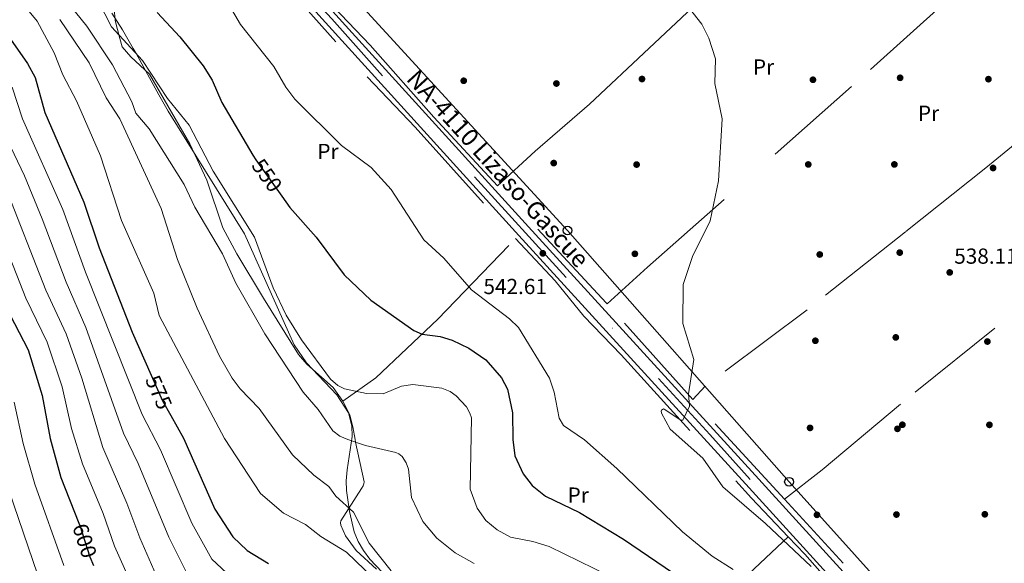
# Model space of a CAD drawing. Extents: x 600293 to 607158, y 757134 to 761864.
# Drawn here: x 605775 to 606228, y 759957 to 760206 of the extents above; entities that cross this region are included whole.
import ezdxf
from ezdxf.enums import TextEntityAlignment as Align

# ---------------------------------------------------------------- set-up
doc = ezdxf.new("R2010")
doc.units = 0
doc.header["$MEASUREMENT"] = 0
for name, pattern in [('DGN Style 2', [78.32761, 46.996566, -31.33104400000001]), ('DGN Style 3', [109.65865400000001, 78.32761, -31.33104400000001]), ('DGN Style 4', [125.40250361000002, 62.66208800000001, -31.33104400000001, 0.07832761, -31.33104400000001]), ('DGN Style 5', [54.829327000000006, 23.498283, -31.33104400000001])]:
    doc.linetypes.add(name, pattern=pattern)
for name, color, linetype in [('Nivel 17', 7, 'Continuous'), ('Nivel 20', 7, 'Continuous'), ('Nivel 21', 7, 'Continuous'), ('Nivel 22', 7, 'Continuous'), ('Nivel 23', 7, 'Continuous'), ('Nivel 33', 7, 'Continuous'), ('Nivel 35', 7, 'Continuous'), ('Nivel 36', 7, 'Continuous'), ('Nivel 37', 7, 'Continuous'), ('Nivel 4', 7, 'Continuous'), ('Nivel 41', 7, 'Continuous'), ('Nivel 44', 7, 'Continuous'), ('Nivel 5', 7, 'Continuous'), ('Nivel 54', 7, 'Continuous'), ('Nivel 57', 7, 'Continuous'), ('Nivel 7', 7, 'Continuous')]:
    doc.layers.add(name, color=color, linetype=linetype)
doc.styles.add('Style-arial', font='arial.shx', dxfattribs={"bigfont": 'arialbig.shx'})
doc.styles.add('Style-ariali', font='ariali.shx', dxfattribs={"bigfont": 'arialibig.shx'})
doc.styles.add('Style-arialn', font='arialn.shx', dxfattribs={"bigfont": 'arialnbig.shx'})
doc.styles.add('Style-times', font='times.shx', dxfattribs={"bigfont": 'timesbig.shx'})

# ---------------------------------------------------------------- blocks, each defined once
blk = doc.blocks.new('5PATER')
at = {"layer": 'Nivel 7', "linetype": 'Continuous', "lineweight": 0}
h = blk.add_hatch(color=53, dxfattribs=at)
edge = h.paths.add_edge_path()
edge.add_ellipse((0, 0), major_axis=(-1.095731442945027, -1.110710700472634), ratio=0.9994222409660316, start_angle=0, end_angle=360)
blk = doc.blocks.new('5PERFI')
at = {"layer": 'Nivel 17', "linetype": 'Continuous', "lineweight": 0}
h = blk.add_hatch(color=7, dxfattribs=at)
edge = h.paths.add_edge_path()
edge.add_arc((0, 0), 1.55999999938624, 315.0000000018422, 675.0000000018422)
blk = doc.blocks.new('5PTT')
at = {"layer": 'Nivel 33', "color": 7, "linetype": 'Continuous', "lineweight": 30}
blk.add_circle((0.0002382684033364058, 0.0004306400660425425), 1.995000006667076, dxfattribs=at)

msp = doc.modelspace()

# ---------------------------------------------------------------- linework, layer by layer
at = {"layer": 'Nivel 20', "color": 7, "linetype": 'DGN Style 2', "lineweight": 0, "extrusion": (-0.5007950515284455, -0.4786128077022373, 0.7212032284093042), "elevation": -666896.0601160602, "flags": 128}
msp.add_lwpolyline([(-130760.9031340593, 695095.3339010598), (-130761.640647032, 695095.3656597612), (-130834.9734141724, 695096.8207857115)], dxfattribs=at)
at = {"layer": 'Nivel 20', "color": 7, "linetype": 'DGN Style 2', "lineweight": 0, "extrusion": (0.02010698484216813, -0.02241151765430794, 0.9995466137389429), "elevation": -4307.64486329554, "flags": 128}
msp.add_lwpolyline([(958682.96601154, 160921.5693829115), (958682.96601154, 160980.4549404448)], dxfattribs=at)
at = {"layer": 'Nivel 20', "color": 7, "linetype": 'DGN Style 2', "lineweight": 0, "extrusion": (-0.6668960749215483, -0.6151565557380521, 0.4205140154462506), "elevation": -871507.1627094429, "flags": 128}
msp.add_lwpolyline([(-147658.9776707211, 404525.2294332135), (-147717.0279293761, 404525.5501699892), (-147721.250922531, 404525.6901478949)], dxfattribs=at)
at = {"layer": 'Nivel 20', "color": 7, "linetype": 'DGN Style 2', "lineweight": 0, "extrusion": (0.003384335132994405, -0.003686219479646132, 0.9999874789524394), "elevation": -211.0284047590671, "flags": 128}
msp.add_lwpolyline([(606148.3726928805, 759960.9823767736), (606121.3431708028, 759990.4225767942)], dxfattribs=at)
at = {"layer": 'Nivel 20', "color": 7, "linetype": 'DGN Style 2', "lineweight": 0}
for points in [[(606141.618, 760265.564, 539.089), (606064.412, 760193.3559999999, 539.431), (606037.122, 760167.5090000001, 540.669), (606012.135, 760146.006, 541.4590000000001), (605994.852, 760130.0419999999, 542.339)], [(606045.253, 760075.753, 541.308), (606063.72, 760092.625, 539.559), (606166.2450000001, 760183.4850000001, 539.11), (606248.4510000001, 760257.5460000001, 537.436)], [(605853.375, 760149.3729999999, 555.271), (605834.9480000001, 760181.369, 555.014), (605826.2450000001, 760189.351, 554.523), (605822.338, 760193.861, 553.734), (605821.209, 760197.7650000001, 553.328), (605819.092, 760205.953, 552.8580000000001), (605818.5290000001, 760213.362, 552.154), (605820.2280000001, 760218.175, 551.385), (605830.996, 760229.69, 548.631), (605855.0149999999, 760245.9070000001, 543.124), (605865.131, 760252.6370000001, 542.761), (605868.1699999999, 760253.453, 542.804), (605889.212, 760231.28, 542.099), (605934.8500000001, 760180.1710000001, 542.441), (605956.906, 760157.024, 542.782), (606003.0120000001, 760105.8570000001, 542.014)], [(606353, 760246.7139999999, 537.0020000000001), (606314.514, 760216.888, 537.488), (606219.193, 760138.2609999999, 538.107), (606182.2820000001, 760108.977, 538.747), (606137.034, 760073.1170000001, 538.299), (606090.2280000001, 760037.9510000001, 539.708), (606084.5590000001, 760031.942, 539.5360000000001)], [(606126.639, 759986.037, 539.118), (606143.9180000001, 759999.537, 537.787), (606186.6399999999, 760035.2250000001, 537.915), (606393.294, 760201.149, 536.7620000000001), (606413.9650000001, 760218.5449999999, 536.216)], [(605994.852, 760130.0419999999, 542.339), (605965.5190000001, 760161.6259999999, 542.932), (605936.213, 760194.693, 541.715), (605919.396, 760212.281, 542.313)], [(605923.7479999999, 760031.085, 555.569), (605938.896, 760041.8160000001, 551.044), (605967.4210000001, 760068.797, 545.92), (606003.0120000001, 760105.8570000001, 542.014)], [(606003.0120000001, 760105.8570000001, 542.014), (606021.243, 760086.469, 541.309), (606034.4070000001, 760070.135, 542.12), (606051.56, 760052.365, 540.498), (606111.5700000001, 759986.5260000001, 538.897), (606128.3630000001, 759968.838, 540.1560000000001)], [(606050.2350000001, 759892.517, 564.046), (606071.588, 759913.5160000001, 558.046), (606095.473, 759937.811, 548.2040000000001), (606115.479, 759956.662, 541.245), (606128.3630000001, 759968.838, 540.1560000000001)], [(606128.3630000001, 759968.838, 540.1560000000001), (606136.057, 759960.7339999999, 540.7330000000001), (606187.0660000001, 759902.909, 539.601), (606213.46, 759873.699, 539.583)]]:
    msp.add_polyline3d(points, dxfattribs=at)
at = {"layer": 'Nivel 21', "color": 7, "linetype": 'Continuous', "lineweight": 13}
for points in [[(605548.041, 760617.8049999999, 549.246), (605605.875, 760553.7050000001, 547.287), (605609.1059999999, 760550.1240000001, 547.177), (605629.6740000001, 760527.3260000001, 546.48), (605770.2749999999, 760373.348, 545.89), (605841.4979999999, 760294.594, 543.817), (605869.7479999999, 760263.3910000001, 543.764), (605894.507, 760237.4510000001, 542.604), (606009.0050000001, 760111.216, 542.416), (606114.8230000001, 759995.26, 539.688), (606215.55, 759884.6599999999, 539.217), (606252.4990000001, 759842.7679999999, 539.54), (606286.3400000001, 759799.6170000001, 539.212), (606301.936, 759777.26, 539.046), (606308.3230000001, 759769.236, 539.154), (606313.2150000001, 759761.969, 538.876), (606347.8940000001, 759714.8729999999, 538.058), (606375.4550000001, 759675.7960000001, 538.062)], [(605544.28, 760614.004, 549.241), (605625.7209999999, 760523.7380000001, 546.48), (605766.324, 760369.757, 545.89), (605837.5390000001, 760291.0120000001, 543.817), (605865.79, 760259.808, 543.764), (605890.125, 760233.442, 542.604), (606004.612, 760107.219, 542.416), (606110.4340000001, 759991.2590000001, 539.688), (606211.1270000001, 759880.696, 539.217), (606247.932, 759838.9680000001, 539.54), (606281.564, 759796.0830000001, 539.212), (606297.315, 759773.503, 539.046), (606303.3230000001, 759766.1359999999, 539.154), (606308.1840000001, 759758.7849999999, 538.876), (606343.0619999999, 759711.419, 538.058), (606370.389, 759672.0190000001, 538.062)]]:
    msp.add_polyline3d(points, dxfattribs=at)
at = {"layer": 'Nivel 22', "color": 30, "linetype": 'DGN Style 5', "lineweight": 30, "flags": 128}
for points, elevation in [([(605883.7790000001, 760142.007), (605895.727, 760125.274)], 550), ([(605835.686, 760043.024), (605840.885, 760031.267), (605844.6769999999, 760024.4890000001)], 575), ([(605802.4210000001, 759975.037), (605802.8430000001, 759973.9680000001), (605807.5460000001, 759959.5430000001), (605809.2320000001, 759955.632)], 600)]:
    msp.add_lwpolyline(points, dxfattribs=dict(at, elevation=elevation))
at = {"layer": 'Nivel 23', "color": 7, "linetype": 'DGN Style 4', "lineweight": 0, "elevation": 657.356, "flags": 128}
msp.add_lwpolyline([(605187.692, 760920.244), (605190.9369999999, 760917.094), (605227.635, 760881.3200000001), (605280.99, 760828.5970000001), (605304.4890000001, 760806.408), (605321.067, 760793.879), (605346.5889999999, 760786.1000000001), (605378.9410000001, 760775.685), (605399.2209999999, 760766.175), (605423.0419999999, 760749.118), (605437.5819999999, 760735.145), (605470.7380000001, 760697.7110000001), (605521.3999999999, 760642.254), (605572.05, 760587.54), (605600.3770000001, 760555.389), (605656.3189999999, 760494.24), (605689.797, 760456.956), (605723.977, 760420.5249999999), (605755.685, 760385.2039999999), (605791.047, 760346.4950000001), (605819.5360000001, 760314.494), (605846.2080000001, 760285.2990000001), (605867.7760000001, 760261.7509999999), (605898.4839999999, 760228.598), (605918.6030000001, 760206.7110000001), (605945.2490000001, 760177.061), (605976.4739999999, 760142.7960000001), (606038.5390000001, 760074.5279999999), (606092.4110000001, 760015.7409999999), (606136.301, 759966.9199999999), (606189.3589999999, 759908.581), (606218.6529999999, 759877.034), (606258.827, 759830.1939999999), (606284.0959999999, 759797.8910000001), (606289.73, 759789.4380000001), (606309.1699999999, 759763.4199999999), (606340.2339999999, 759720.8530000001), (606362.2320000001, 759688.95), (606384.7649999999, 759658.459), (606410.1240000001, 759624.413), (606430.565, 759591.6570000001), (606438.7420000001, 759580.1400000001)], dxfattribs=at)
at = {"layer": 'Nivel 33', "color": 7, "linetype": 'Continuous', "lineweight": 0}
msp.add_polyline3d([(606532.8, 759564.69, 534.213), (606420.4480000001, 759688.69, 535.827), (606323.868, 759776.95, 538.186), (606128.7390000001, 759994.085, 539.21), (606026.953, 760109.487, 541.53), (605707.2150000001, 760458.186, 545.94), (605554.0830000001, 760631.8570000001, 547.852), (605511.2860000001, 760669.9070000001, 549.77), (605445.1259999999, 760743.7110000001, 550.492), (605429.8400000001, 760732.5020000001, 551.424)], dxfattribs=at)
at = {"layer": 'Nivel 35', "color": 92, "linetype": 'DGN Style 3', "lineweight": 0}
msp.add_polyline3d([(605817.5889999999, 760209.4580000001, 550.21), (605822.5619999999, 760201.7790000001, 548.082), (605827.416, 760193.227, 553.992), (605828.7080000001, 760190.8729999999, 555), (605839.176, 760171.7949999999, 558.815), (605843.452, 760164.4040000001, 559.376), (605878.55, 760108.0630000001, 558.673), (605901.3559999999, 760056.9240000001, 558.415), (605907.013, 760048.7690000001, 558.879), (605921.0109999999, 760033.973, 560.893), (605926.2990000001, 760025.726, 561.716), (605927.9310000001, 760019.7749999999, 561.73), (605928.024, 760014.8570000001, 561.193), (605925.6910000001, 759999.584, 558.713), (605925.2280000001, 759994.564, 558.264), (605925.4650000001, 759990.023, 558.311), (605926.8160000001, 759980.449, 560.697), (605928.939, 759971.1070000001, 564.585), (605930.7069999999, 759966.655, 566.219), (605933.158, 759962.4380000001, 567.177), (605936.193, 759958.463, 567.587), (605957.3899999999, 759936.078, 569.168)], dxfattribs=at)
at = {"layer": 'Nivel 36', "color": 92, "linetype": 'Continuous', "lineweight": 0}
msp.add_polyline3d([(605939.256, 759953.851, 564.467), (605929.929, 759962.5560000001, 567.147), (605924.889, 759969.298, 567.374), (605922.783, 759974.156, 567.417), (605922.6329999999, 759975.182, 567.421), (605922.8189999999, 759976.169, 567.4), (605932.3800000001, 759990.966, 564.139), (605933.044, 759992.223, 563.865), (605933.3840000001, 759993.1329999999, 563.67), (605933.5590000001, 759994.068, 563.473), (605929.6059999999, 760012.2620000001, 560), (605929.345, 760013.4639999999, 559.861), (605928.318, 760019.328, 559.264), (605926.8740000001, 760024.8160000001, 558.8000000000001), (605923.7479999999, 760031.085, 558.345), (605919.2890000001, 760037.3999999999, 557.972), (605907.2320000001, 760048.0989999999, 557.488), (605903.338, 760052.554, 557.367), (605887.311, 760078.467, 556.578), (605875.0079999999, 760098.8119999999, 556.7280000000001), (605868.5179999999, 760110.7520000001, 556.433), (605861.264, 760132.6240000001, 555.79), (605853.375, 760149.3729999999, 555.271)], dxfattribs=at)
at = {"layer": 'Nivel 4', "color": 30, "linetype": 'Continuous', "lineweight": 30, "flags": 128}
for points, elevation in [([(605685.8, 760212.1440000001), (605699.47, 760196.2150000001), (605712.0819999999, 760183.754), (605727.6669999999, 760159.9990000001), (605738.2749999999, 760145.4180000001), (605750.2820000001, 760121.6240000001), (605756.1499999999, 760105.176), (605762.04, 760092.567), (605768.747, 760074.7749999999), (605779.1510000001, 760054.658), (605785.625, 760033.743), (605789.2390000001, 760013.9380000001), (605794.1359999999, 759996.0449999999), (605802.4210000001, 759975.037)], 600), ([(605838.44, 760209.6599999999), (605848.8940000001, 760198.48), (605859.5760000001, 760185.203), (605863.6499999999, 760178.594), (605868.128, 760168.2720000001), (605882.31, 760144.065), (605883.7790000001, 760142.007)], 550), ([(605763.209, 760206.456), (605770.0090000001, 760199.0150000001), (605778.913, 760186.2509999999), (605782.308, 760179.8049999999), (605786.818, 760163.75), (605804.754, 760122.5819999999), (605811.8300000001, 760101.544), (605826.967, 760062.74), (605835.686, 760043.024)], 575), ([(605895.727, 760125.274), (605899.378, 760120.1610000001), (605911.5260000001, 760106.4299999999), (605924.267, 760089.1980000001), (605936.5360000001, 760077.585), (605956.287, 760063.5530000001), (605960.2579999999, 760061.8260000001), (605968.477, 760060.815), (605973.9739999999, 760059.1359999999), (605981.584, 760055.4839999999), (605989.4569999999, 760050.1359999999), (605996.588, 760041.78), (605999.318, 760036.5830000001), (606001.7320000001, 760025.7790000001), (606001.8260000001, 760013.5419999999), (606002.797, 760006.0220000001), (606006.55, 759997.746), (606010.6699999999, 759992.3459999999), (606016.808, 759987.5150000001), (606032.422, 759979.872), (606052.763, 759967.7650000001), (606098.621, 759936.372)], 550), ([(605844.6769999999, 760024.4890000001), (605850.4890000001, 760014.1000000001), (605864.966, 759981.406), (605873.1300000001, 759968.7110000001), (605879.72, 759962.527), (605889.5819999999, 759956.5190000001)], 575)]:
    msp.add_lwpolyline(points, dxfattribs=dict(at, elevation=elevation))
at = {"layer": 'Nivel 5', "color": 30, "linetype": 'Continuous', "lineweight": 0, "flags": 128}
for points, elevation in [([(605697.047, 760227.023), (605724.996, 760199.1340000001), (605740.4650000001, 760181.1329999999), (605749.4110000001, 760168.6769999999), (605768.47, 760130.2690000001), (605787.284, 760082.1340000001), (605796.6370000001, 760062.0930000001), (605803.7790000001, 760041.683), (605813.4040000001, 760009.855)], 590), ([(606103.1410000001, 759953.7010000001), (606093.4820000001, 759959.943), (606079.845, 759971.102), (606049.659, 760000.2250000001), (606034.8060000001, 760013.3260000001), (606025.139, 760019.952), (606023.0930000001, 760023.267), (606020.76, 760035.2010000001), (606018.6669999999, 760041.5930000001), (606004.435, 760064.905), (606000.385, 760068.9920000001), (605982.8670000001, 760082.247), (605970.132, 760096.7509999999), (605960.913, 760105.263), (605945.9280000001, 760128.429), (605936.804, 760138.497), (605923.128, 760148.504), (605901.6740000001, 760169.858), (605897.5, 760175.317), (605891.969, 760184.9010000001), (605876.702, 760204.125), (605862.669, 760228.3049999999)], 545), ([(606138.9010000001, 759955.1059999999), (606117.9750000001, 759974.8459999999), (606098.2760000001, 759991.8119999999), (606089.182, 760004.878), (606074.2080000001, 760018.287), (606070.165, 760025.659), (606070.068, 760026.6610000001), (606070.186, 760026.94), (606070.996, 760027.5109999999), (606071.4410000001, 760027.4110000001), (606078.9809999999, 760022.3300000001), (606079.882, 760022.4280000001), (606082.9990000001, 760028.753), (606082.551, 760034.4029999999), (606084.942, 760050.318), (606080.0190000001, 760066.8500000001), (606080.1669999999, 760084.764), (606084.3300000001, 760097.6359999999), (606092.4809999999, 760113.916), (606096.267, 760132.318), (606098.0789999999, 760160.865), (606094.6440000001, 760177.047), (606094.96, 760188.3570000001), (606091.9569999999, 760197.8570000001), (606088.6529999999, 760204.3389999999), (606072.202, 760225.409)], 540), ([(605808.256, 760221.193), (605817.372, 760203.084), (605831.719, 760187.629), (605843.206, 760170.209), (605853.108, 760157.962), (605864.1170000001, 760136.7590000001), (605883.172, 760106.5160000001), (605891.713, 760083.2390000001), (605897.6399999999, 760070.571), (605904.6939999999, 760059.3330000001), (605918.065, 760041.139), (605921.4169999999, 760038.2479999999), (605924.456, 760036.7010000001), (605934.649, 760034.5719999999), (605942.281, 760034.483), (605950.6669999999, 760038.068), (605955.882, 760038.7679999999), (605969.1540000001, 760037.105), (605972.996, 760035.5630000001), (605975.868, 760033.504), (605980.506, 760028.5), (605982.155, 760025.6340000001), (605982.845, 760023.419), (605982.1780000001, 759990.612), (605985.4380000001, 759981.9709999999), (605989.4569999999, 759976.2509999999), (605994.6939999999, 759972.04), (606000.7749999999, 759968.6740000001), (606010.966, 759966.689), (606018.483, 759964.256), (606046.104, 759950.8470000001)], 555), ([(605691.547, 760219.4510000001), (605706.345, 760203.2609999999), (605718.5390000001, 760191.4439999999), (605734.3130000001, 760170.588), (605748.044, 760148.912), (605759.426, 760125.8319999999), (605778.0120000001, 760078.46), (605787.939, 760058.2590000001), (605794.702, 760037.713), (605799.1030000001, 760018.4839999999), (605804.0460000001, 760002.283), (605813.5390000001, 759979.432), (605818.8060000001, 759964.419), (605825.9820000001, 759948.3640000001), (605830.442, 759935.419), (605834.716, 759927.9990000001), (605841.6780000001, 759921.139), (605855.413, 759915.358), (605871.74, 759914.111), (605883.0190000001, 759916.176), (605900.8870000001, 759914.2280000001), (605914.3870000001, 759907.8530000001), (605932.6799999999, 759896.4920000001), (605954.619, 759868.8189999999)], 595), ([(605795.6699999999, 760216.3929999999), (605806.166, 760203.436), (605817.8759999999, 760185.659), (605826.8130000001, 760168.6410000001), (605828.548, 760163.395), (605834.7250000001, 760156.2790000001), (605850.879, 760130.696), (605855.7919999999, 760120.264), (605868.487, 760098.8189999999), (605874.6340000001, 760085.327), (605887.8389999999, 760062.0619999999), (605905.49, 760035.1950000001), (605912.369, 760027.243), (605919.155, 760017.442), (605922.425, 760015.0290000001), (605926.0260000001, 760013.4979999999), (605934.1869999999, 760010.6799999999), (605948.058, 760007.44), (605949.4070000001, 760006.9029999999), (605950.233, 760006.334), (605950.9539999999, 760005.638), (605952.8530000001, 760002.8330000001), (605953.8330000001, 759999.8090000001), (605955.354, 759986.7960000001), (605960.4739999999, 759975.852), (605966.8729999999, 759968.1969999999), (605975.3, 759961.345), (605984.1259999999, 759956.584)], 560), ([(605777.351, 760212.844), (605783.31, 760205.6470000001), (605791.145, 760191.085), (605795.044, 760181.038), (605801.4269999999, 760169.06), (605812.372, 760143.8940000001), (605822.0519999999, 760114.1130000001), (605836.825, 760080.7609999999), (605839.317, 760070.4299999999), (605869.287, 760014.003), (605885.9550000001, 759988.7180000001), (605896.54, 759979.5630000001), (605906.621, 759974.3999999999), (605913.612, 759968.868), (605925.355, 759961.723), (605942.3260000001, 759945.5179999999)], 570), ([(605793.726, 760206.44), (605807.2010000001, 760186.5419999999), (605815.0390000001, 760170.5249999999), (605821.337, 760160.8729999999), (605840.223, 760119.676), (605847.79, 760096.2110000001), (605856.7550000001, 760073.8940000001), (605867.118, 760051.703), (605872.9510000001, 760041.5959999999), (605876.55, 760036.709), (605885.2139999999, 760027.6640000001), (605900.5449999999, 760006.4070000001)], 565), ([(605771.7320000001, 760175.358), (605776.517, 760160.8970000001), (605795.013, 760119.1229999999), (605805.466, 760090.416), (605831.5260000001, 760024.98), (605839.905, 760008.7339999999), (605854.352, 759975.013), (605863.5260000001, 759958.533), (605870.209, 759952.1799999999)], 580), ([(605766.216, 760158.044), (605777.5149999999, 760134.706), (605785.6440000001, 760114.838), (605796.5560000001, 760085.8090000001), (605805.7, 760064.996), (605822.9809999999, 760016.453), (605829.733, 760002.4569999999), (605843.7380000001, 759968.6200000001), (605853.922, 759948.355)], 585), ([(605772.676, 760030.699), (605776.855, 760011.585), (605782.2620000001, 759992.9180000001), (605795.477, 759955.6130000001)], 605), ([(605813.4040000001, 760009.855), (605824.494, 759984.21), (605830.463, 759968.3759999999), (605841.1140000001, 759943.7420000001)], 590), ([(605900.5449999999, 760006.4070000001), (605910.3740000001, 759997.0860000001), (605917.244, 759991.95), (605920.585, 759987.388), (605928.565, 759980.1370000001), (605935.8759999999, 759965.8770000001), (605945.973, 759953.2)], 565), ([(605770.388, 759989.791), (605783.408, 759951.683)], 610)]:
    msp.add_lwpolyline(points, dxfattribs=dict(at, elevation=elevation))
at = {"layer": 'Nivel 54', "color": 9, "linetype": 'Continuous', "lineweight": 0}
for points in [[(606466.372, 759540.6229999999, 537.842), (606448.8870000001, 759571.29, 538.16), (606441.7420000001, 759582.872, 538.181), (606435.381, 759592.017, 538.152), (606428.5390000001, 759601.8530000001, 538.121), (606414.939, 759622.8319999999, 538.3), (606375.4550000001, 759675.7960000001, 538.062), (606347.8940000001, 759714.8729999999, 538.058), (606313.2150000001, 759761.969, 538.876), (606308.3230000001, 759769.236, 539.154), (606301.936, 759777.26, 539.046), (606286.3400000001, 759799.6170000001, 539.212), (606252.4990000001, 759842.7679999999, 539.54), (606215.55, 759884.6599999999, 539.217), (606114.8230000001, 759995.26, 539.688), (606009.0050000001, 760111.216, 542.416), (605894.507, 760237.4510000001, 542.604)], [(605890.125, 760233.442, 542.604), (606004.612, 760107.219, 542.416), (606110.4340000001, 759991.2590000001, 539.688), (606211.1270000001, 759880.696, 539.217), (606247.932, 759838.9680000001, 539.54), (606281.564, 759796.0830000001, 539.212), (606297.315, 759773.503, 539.046), (606303.3230000001, 759766.1359999999, 539.154), (606308.1840000001, 759758.7849999999, 538.876), (606343.0619999999, 759711.419, 538.058), (606370.389, 759672.0190000001, 538.062), (606409.75, 759619.2209999999, 538.3), (606423.2930000001, 759598.3289999999, 538.121), (606433.216, 759584.0619999999, 538.181), (606446.8119999999, 759562.1710000001, 538.615), (606459.1610000001, 759540.5120000001, 537.778)]]:
    msp.add_polyline3d(points, dxfattribs=at)
at = {"layer": 'Nivel 57', "color": 92, "linetype": 'DGN Style 3', "lineweight": 0}
msp.add_polyline3d([(605957.3899999999, 759936.078, 569.168), (605936.193, 759958.463, 567.587), (605933.158, 759962.4380000001, 567.177), (605930.7069999999, 759966.655, 566.219), (605928.939, 759971.1070000001, 564.585), (605926.8160000001, 759980.449, 560.697), (605925.4650000001, 759990.023, 558.311), (605925.2280000001, 759994.564, 558.264), (605925.6910000001, 759999.584, 558.713), (605928.024, 760014.8570000001, 561.193), (605927.9310000001, 760019.7749999999, 561.73), (605926.2990000001, 760025.726, 561.716), (605921.0109999999, 760033.973, 560.893), (605907.013, 760048.7690000001, 558.879), (605901.3559999999, 760056.9240000001, 558.415), (605878.55, 760108.0630000001, 558.673), (605843.452, 760164.4040000001, 559.376), (605839.176, 760171.7949999999, 558.815), (605828.7080000001, 760190.8729999999, 555), (605827.416, 760193.227, 553.992), (605822.5619999999, 760201.7790000001, 548.082), (605817.5889999999, 760209.4580000001, 550.21)], dxfattribs=at)

# ---------------------------------------------------------------- block references
at = {"layer": 'Nivel 17', "color": 7, "linetype": 'Continuous', "lineweight": 0}
for p in [(605979.28, 760178.3160000001, 541.4590000000001), (606061.179, 760179.132, 540.1560000000001), (606139.729, 760178.7790000001, 539.068), (606179.808, 760179.676, 538.897), (606220.371, 760179.061, 538.4060000000001), (606021.872, 760177.0560000001, 540.69), (606020.6229999999, 760140.5090000001, 540.754), (606058.726, 760139.8060000001, 540.1560000000001), (606137.5889999999, 760139.869, 539.174), (606177.1470000001, 760139.8859999999, 538.534), (606222.503, 760138.2350000001, 538.449), (606057.9040000001, 760098.801, 540.05), (606142.8630000001, 760098.4890000001, 538.79), (606179.631, 760099.369, 538.278), (606140.848, 760058.8489999999, 538.577), (606177.81, 760060.406, 538.363), (606219.889, 760058.5009999999, 537.808), (606180.8189999999, 760020.2550000001, 537.509), (606220.824, 760020.2150000001, 537.36), (606138.4140000001, 760018.817, 538.449), (606178.577, 760018.3870000001, 537.552), (606178.1089999999, 759978.994, 538.15), (606218.7180000001, 759979.125, 537.424), (606141.5789999999, 759978.875, 538.534)]:
    msp.add_blockref('5PERFI', p, dxfattribs=at)
at = {"layer": 'Nivel 33', "color": 7, "linetype": 'Continuous', "lineweight": 30}
for p in [(606026.953, 760109.487, 541.53), (606128.7390000001, 759994.085, 539.21)]:
    msp.add_blockref('5PTT', p, dxfattribs=at)
at = {"layer": 'Nivel 7', "color": 53, "linetype": 'Continuous', "lineweight": 0}
for p in [(606015.6200000001, 760099.0249999999, 542.611), (606202.5860000001, 760090.246, 538.107)]:
    msp.add_blockref('5PATER', p, dxfattribs=at)

# ---------------------------------------------------------------- texts
at = {"layer": 'Nivel 37', "color": 92, "linetype": 'Continuous', "lineweight": 0, "style": 'Style-arialn'}
for p in [(606117.0278385228, 760184.6610009999, 539.815), (606192.8458385228, 760163.4040009999, 538.918), (605916.9078385227, 760145.844001, 546.048), (606031.8798385228, 759987.936001, 549.165)]:
    msp.add_text('Pr', height=7.000002, dxfattribs=at).set_placement(p, align=Align.MIDDLE_CENTER)
at = {"layer": 'Nivel 41', "color": 7, "linetype": 'Continuous', "lineweight": 0, "style": 'Style-ariali'}
for s, rotation, p in [('550', 305.5277001999717, (605888.8888190389, 760134.8524870467, 550)), ('575', 293.8559879092847, (605839.1559855884, 760035.1753783738, 575)), ('600', 288.0575841185831, (605805.1271246406, 759966.9668267458, 600))]:
    msp.add_text(s, height=7.000002, rotation=rotation, dxfattribs=at).set_placement(p, align=Align.MIDDLE_CENTER)
at = {"layer": 'Nivel 41', "color": 7, "linetype": 'Continuous', "lineweight": 0, "style": 'Style-arial'}
for s, p in [('538.11', (606204.665, 760094.246, 538.107)), ('542.61', (605988.341, 760080.3019999999, 542.611))]:
    msp.add_text(s, height=7.000002, dxfattribs=at).set_placement(p)
at = {"layer": 'Nivel 44', "color": 1, "linetype": 'Continuous', "lineweight": 0, "style": 'Style-times'}
msp.add_text('NA-4110 Lizaso-Gascue', height=7.999998000000001, rotation=312.2716980073948, dxfattribs=at).set_placement((605995.0352092257, 760137.9663816146, 561.115), align=Align.MIDDLE_CENTER)

doc.saveas('drawing.dxf')
